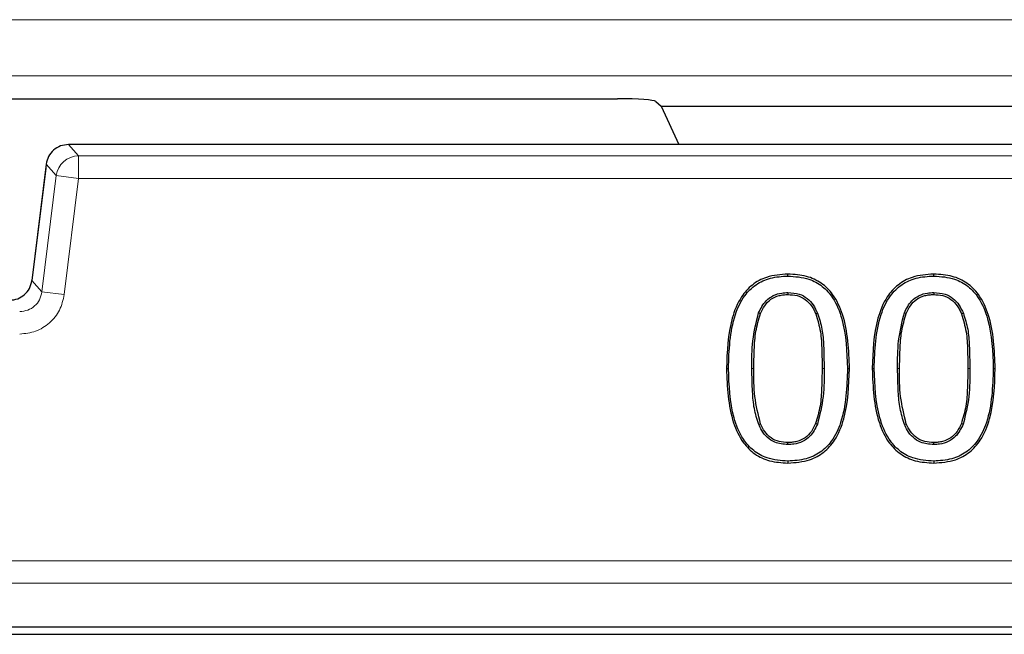
# Model space of a CAD drawing. Units: millimetres. Extents: x 0 to 420, y 0 to 297.
# Drawn here: x 106 to 114, y 42 to 46 of the extents above; entities that cross this region are included whole.
import ezdxf

# ---------------------------------------------------------------- set-up
doc = ezdxf.new("R2010")
doc.units = ezdxf.units.MM

msp = doc.modelspace()

# ---------------------------------------------------------------- linework, layer by layer
at = {"color": 8, "linetype": 'Continuous', "lineweight": 18}
for p, q in [((91.0304, 46.3269), (131.1101, 46.3269)), ((131.2793, 45.9119), (91.0304, 45.9119)), ((106.7654, 45.4016), (106.84, 45.3172)), ((121.46, 45.4016), (106.7654, 45.4016)), ((106.6, 45.2553), (106.4943, 44.3939)), ((106.6747, 45.1709), (106.6, 45.2553)), ((106.84, 45.3172), (106.84, 45.1506)), ((121.3853, 45.3172), (106.84, 45.3172)), ((106.6747, 45.1709), (106.5689, 44.3095)), ((106.84, 45.1506), (106.6747, 45.1709)), ((106.7343, 44.2892), (106.84, 45.1506)), ((106.84, 45.1506), (121.3853, 45.1506)), ((106.4943, 44.3939), (106.5689, 44.3095)), ((106.5689, 44.3095), (106.7343, 44.2892)), ((111.8447, 43.7401), (111.8302, 43.7401)), ((112.3657, 43.7417), (112.3511, 43.7417)), ((112.9249, 43.7401), (112.9103, 43.7401)), ((113.4458, 43.7417), (113.4312, 43.7417)), ((178.1212, 42.3161), (88.4375, 42.3161)), ((88.4375, 42.1497), (178.1212, 42.1497))]:
    msp.add_line(p, q, dxfattribs=at)
at = {"color": 7, "linetype": 'Continuous', "lineweight": 25}
for p, q in [((97.0886, 45.741), (110.7464, 45.741)), ((110.7464, 45.741), (110.835, 45.741)), ((111.1184, 45.7203), (111.1575, 45.6856)), ((111.1575, 45.6856), (117.0678, 45.6856)), ((111.1575, 45.6856), (111.2902, 45.4017)), ((121.46, 45.4017), (106.7654, 45.4017)), ((106.7654, 45.4017), (106.7654, 45.4016)), ((106.6, 45.2557), (106.5964, 45.2263)), ((106.6, 45.2553), (106.5999, 45.2553)), ((106.5964, 45.2263), (106.4942, 44.3939)), ((106.4943, 44.3939), (106.4942, 44.3939)), ((112.098, 44.304), (112.0979, 44.2895)), ((113.1781, 44.304), (113.1781, 44.2895)), ((111.8802, 44.1537), (111.8938, 44.1484)), ((112.9604, 44.1537), (112.974, 44.1484)), ((112.3174, 44.1508), (112.3039, 44.1455)), ((113.3976, 44.1508), (113.384, 44.1455)), ((111.8814, 43.3263), (111.8949, 43.3319)), ((112.3163, 43.328), (112.3028, 43.3335)), ((112.9615, 43.3263), (112.975, 43.3319)), ((113.3965, 43.328), (113.383, 43.3335)), ((112.0979, 43.1778), (112.0979, 43.1924)), ((113.1781, 43.1778), (113.1781, 43.1924)), ((178.446, 41.8245), (88.1127, 41.8245)), ((87.846, 41.7709), (178.7127, 41.7709))]:
    msp.add_line(p, q, dxfattribs=at)
at = {"color": 7, "linetype": 'Continuous', "lineweight": 25, "flags": 128}
for points in [[(112.0979, 44.4268), (112.0979, 44.4341), (112.0979, 44.4413)], [(113.1781, 44.4268), (113.1781, 44.4341), (113.1781, 44.4413)], [(111.6422, 43.7401), (111.6495, 43.7401), (111.6568, 43.7401)], [(112.539, 43.7417), (112.5463, 43.7417), (112.5536, 43.7417)], [(112.7224, 43.7401), (112.7297, 43.7401), (112.737, 43.7401)], [(113.6192, 43.7417), (113.6265, 43.7417), (113.6338, 43.7417)], [(112.0979, 43.0551), (112.0979, 43.0478), (112.0979, 43.0405)], [(113.1781, 43.0551), (113.1781, 43.0478), (113.1781, 43.0405)]]:
    msp.add_lwpolyline(points, dxfattribs=at)
at = {"color": 7, "linetype": 'Continuous', "lineweight": 25}
msp.add_arc((110.8349, 42.8815), 2.8596, 89.85205, 89.99734, dxfattribs=at)
at = {"color": 8, "linetype": 'Continuous', "lineweight": 18}
msp.add_arc((106.8402, 45.1504), 0.1668, 90.07028, 172.92972, dxfattribs=at)
at = {"color": 7, "linetype": 'Continuous', "lineweight": 25}
msp.add_ellipse((110.8435, 45.7191), major_axis=(0.276, -0.0008), ratio=0.079183, start_param=0.089551, end_param=1.575389, dxfattribs=at)
msp.add_open_spline([(106.7654, 45.4016), (106.7453, 45.3994), (106.705, 45.3951), (106.6529, 45.3622), (106.6138, 45.3144), (106.6046, 45.275), (106.6, 45.2553)], degree=3, dxfattribs=at)
for points, knots in [([(106.329, 44.2476), (106.3496, 44.2498), (106.3898, 44.2541), (106.4415, 44.287), (106.4804, 44.3342), (106.4896, 44.3737), (106.4943, 44.3939)], [0, 0, 0, 0, 0.255811, 0.5, 0.744171, 1, 1, 1, 1]), ([(112.0979, 44.4413), (112.0436, 44.4375), (111.9493, 44.4309), (111.8293, 44.3655), (111.7369, 44.2615), (111.6527, 44.0507), (111.6465, 43.8663), (111.6422, 43.7401)], [0, 0, 0, 0, 0.170381, 0.295593, 0.420954, 0.603755, 1, 1, 1, 1]), ([(111.6568, 43.7401), (111.6612, 43.8765), (111.6674, 44.0656), (111.7633, 44.2751), (111.8573, 44.3678), (111.9707, 44.4194), (112.0538, 44.4242), (112.0979, 44.4268)], [0, 0, 0, 0, 0.43692, 0.606078, 0.731812, 0.857619, 1, 1, 1, 1]), ([(112.5536, 43.7417), (112.5487, 43.878), (112.5417, 44.0698), (112.4446, 44.2827), (112.348, 44.3795), (112.2309, 44.4332), (112.1444, 44.4385), (112.0979, 44.4413)], [0, 0, 0, 0, 0.427287, 0.601433, 0.727242, 0.853203, 1, 1, 1, 1]), ([(112.0979, 44.4268), (112.1507, 44.4231), (112.2413, 44.4168), (112.3565, 44.3546), (112.4455, 44.2537), (112.5282, 44.0474), (112.5346, 43.8657), (112.539, 43.7417)], [0, 0, 0, 0, 0.169881, 0.29187, 0.413972, 0.600127, 1, 1, 1, 1]), ([(113.1781, 44.4413), (113.1237, 44.4375), (113.0295, 44.4309), (112.9095, 44.3655), (112.817, 44.2615), (112.7329, 44.0507), (112.7267, 43.8663), (112.7224, 43.7401)], [0, 0, 0, 0, 0.170381, 0.295593, 0.420954, 0.603755, 1, 1, 1, 1]), ([(112.737, 43.7401), (112.7414, 43.8765), (112.7476, 44.0656), (112.8434, 44.2751), (112.9375, 44.3678), (113.0508, 44.4194), (113.134, 44.4242), (113.1781, 44.4268)], [0, 0, 0, 0, 0.43692, 0.606078, 0.731812, 0.857619, 1, 1, 1, 1]), ([(113.6338, 43.7417), (113.6288, 43.878), (113.6219, 44.0698), (113.5247, 44.2827), (113.4281, 44.3795), (113.3111, 44.4332), (113.2246, 44.4385), (113.1781, 44.4413)], [0, 0, 0, 0, 0.427287, 0.601433, 0.727242, 0.853203, 1, 1, 1, 1]), ([(113.1781, 44.4268), (113.2308, 44.4231), (113.3215, 44.4168), (113.4366, 44.3546), (113.5256, 44.2537), (113.6084, 44.0474), (113.6148, 43.8657), (113.6192, 43.7417)], [0, 0, 0, 0, 0.1698809, 0.29187, 0.4139722, 0.6001268, 1, 1, 1, 1]), ([(111.8802, 44.1537), (111.8962, 44.1858), (111.922, 44.2376), (111.9874, 44.2849), (112.045, 44.3021), (112.0823, 44.3035), (112.098, 44.304)], [0, 0, 0, 0, 0.373372, 0.604018, 0.834124, 1, 1, 1, 1]), ([(112.098, 44.304), (112.1264, 44.3023), (112.1772, 44.2991), (112.2424, 44.2635), (112.289, 44.2133), (112.3078, 44.172), (112.3174, 44.1508)], [0, 0, 0, 0, 0.2947661, 0.526748, 0.757816, 1, 1, 1, 1]), ([(112.9604, 44.1537), (112.9764, 44.1858), (113.0022, 44.2376), (113.0676, 44.2849), (113.1251, 44.3021), (113.1625, 44.3035), (113.1781, 44.304)], [0, 0, 0, 0, 0.3733715, 0.6040175, 0.8341235, 1, 1, 1, 1]), ([(113.1781, 44.304), (113.2066, 44.3023), (113.2574, 44.2991), (113.3225, 44.2635), (113.3691, 44.2133), (113.388, 44.172), (113.3976, 44.1508)], [0, 0, 0, 0, 0.2947661, 0.526748, 0.757816, 1, 1, 1, 1]), ([(111.8938, 44.1484), (111.9032, 44.1685), (111.922, 44.2087), (111.969, 44.258), (112.0209, 44.2804), (112.0646, 44.2886), (112.0868, 44.2892), (112.0979, 44.2895)], [0, 0, 0, 0, 0.2501393, 0.4998705, 0.7493792, 0.8746482, 1, 1, 1, 1]), ([(112.0979, 44.2895), (112.1205, 44.2883), (112.1655, 44.286), (112.2284, 44.2568), (112.2673, 44.215), (112.2909, 44.1767), (112.2995, 44.1559), (112.3039, 44.1455)], [0, 0, 0, 0, 0.250174, 0.499581, 0.749394, 0.874682, 1, 1, 1, 1]), ([(112.974, 44.1484), (112.9834, 44.1685), (113.0022, 44.2087), (113.0492, 44.258), (113.1011, 44.2804), (113.1448, 44.2886), (113.167, 44.2892), (113.1781, 44.2895)], [0, 0, 0, 0, 0.250139, 0.499871, 0.749379, 0.874648, 1, 1, 1, 1]), ([(113.1781, 44.2895), (113.2006, 44.2883), (113.2457, 44.286), (113.3086, 44.2568), (113.3474, 44.215), (113.371, 44.1767), (113.3797, 44.1559), (113.384, 44.1455)], [0, 0, 0, 0, 0.250174, 0.499581, 0.749394, 0.874682, 1, 1, 1, 1]), ([(111.8302, 43.7401), (111.83, 43.8094), (111.8297, 43.9494), (111.8633, 44.0852), (111.8802, 44.1537)], [0, 0, 0, 0, 0.495363, 1, 1, 1, 1]), ([(112.9103, 43.7401), (112.9102, 43.8094), (112.9098, 43.9494), (112.9434, 44.0852), (112.9604, 44.1537)], [0, 0, 0, 0, 0.495363, 1, 1, 1, 1]), ([(111.8447, 43.7401), (111.8455, 43.7865), (111.8471, 43.8788), (111.8554, 44.017), (111.8811, 44.1048), (111.8938, 44.1484)], [0, 0, 0, 0, 0.336861, 0.671685, 1, 1, 1, 1]), ([(112.3039, 44.1455), (112.3171, 44.1019), (112.3434, 44.0149), (112.3493, 43.878), (112.3505, 43.7873), (112.3511, 43.7417)], [0, 0, 0, 0, 0.332916, 0.664654, 1, 1, 1, 1]), ([(112.3174, 44.1508), (112.3298, 44.1117), (112.3544, 44.0336), (112.3635, 43.8951), (112.3649, 43.7981), (112.3657, 43.7417)], [0, 0, 0, 0, 0.295831, 0.59125, 1, 1, 1, 1]), ([(112.9249, 43.7401), (112.9257, 43.7865), (112.9273, 43.8788), (112.9356, 44.017), (112.9613, 44.1048), (112.974, 44.1484)], [0, 0, 0, 0, 0.336861, 0.671685, 1, 1, 1, 1]), ([(113.384, 44.1455), (113.3972, 44.1019), (113.4235, 44.0149), (113.4295, 43.878), (113.4307, 43.7873), (113.4312, 43.7417)], [0, 0, 0, 0, 0.332916, 0.664654, 1, 1, 1, 1]), ([(113.3976, 44.1508), (113.4099, 44.1117), (113.4346, 44.0336), (113.4437, 43.8951), (113.4451, 43.7981), (113.4458, 43.7417)], [0, 0, 0, 0, 0.295831, 0.59125, 1, 1, 1, 1]), ([(111.6422, 43.7401), (111.6475, 43.6039), (111.6549, 43.412), (111.7523, 43.1991), (111.8491, 43.1025), (111.9656, 43.0485), (112.0517, 43.0433), (112.0979, 43.0405)], [0, 0, 0, 0, 0.427775, 0.602331, 0.728122, 0.854064, 1, 1, 1, 1]), ([(112.0979, 43.0551), (112.0452, 43.0588), (111.9546, 43.0651), (111.8397, 43.1281), (111.7505, 43.2296), (111.6682, 43.4358), (111.6614, 43.6171), (111.6568, 43.7401)], [0, 0, 0, 0, 0.169687, 0.292096, 0.414564, 0.602639, 1, 1, 1, 1]), ([(111.8814, 43.3263), (111.869, 43.3657), (111.8442, 43.4443), (111.8331, 43.5843), (111.8313, 43.6827), (111.8302, 43.7401)], [0, 0, 0, 0, 0.294531, 0.588245, 1, 1, 1, 1]), ([(111.8949, 43.3319), (111.8779, 43.3988), (111.8441, 43.5327), (111.8445, 43.6709), (111.8447, 43.7401)], [0, 0, 0, 0, 0.499135, 1, 1, 1, 1]), ([(112.0979, 43.0405), (112.1526, 43.0444), (112.2472, 43.0512), (112.3674, 43.1167), (112.4597, 43.2208), (112.5433, 43.4316), (112.5494, 43.6158), (112.5536, 43.7417)], [0, 0, 0, 0, 0.1714881, 0.2965249, 0.4217481, 0.6044782, 1, 1, 1, 1]), ([(112.539, 43.7417), (112.5346, 43.6054), (112.5286, 43.4166), (112.4336, 43.2076), (112.3406, 43.1153), (112.2272, 43.0629), (112.1432, 43.0578), (112.0979, 43.0551)], [0, 0, 0, 0, 0.436723, 0.6047, 0.729309, 0.853916, 1, 1, 1, 1]), ([(112.3511, 43.7417), (112.3502, 43.694), (112.3485, 43.6008), (112.3409, 43.4627), (112.3154, 43.3762), (112.3028, 43.3335)], [0, 0, 0, 0, 0.347077, 0.67771, 1, 1, 1, 1]), ([(112.3657, 43.7417), (112.3659, 43.6724), (112.3663, 43.5325), (112.3331, 43.3966), (112.3163, 43.328)], [0, 0, 0, 0, 0.49528, 1, 1, 1, 1]), ([(112.7224, 43.7401), (112.7276, 43.6039), (112.735, 43.412), (112.8325, 43.1991), (112.9292, 43.1025), (113.0457, 43.0485), (113.1319, 43.0433), (113.1781, 43.0405)], [0, 0, 0, 0, 0.427775, 0.602331, 0.728122, 0.854064, 1, 1, 1, 1]), ([(113.1781, 43.0551), (113.1254, 43.0588), (113.0347, 43.0651), (112.9199, 43.1281), (112.8307, 43.2296), (112.7484, 43.4358), (112.7416, 43.6171), (112.737, 43.7401)], [0, 0, 0, 0, 0.169687, 0.292096, 0.414564, 0.602639, 1, 1, 1, 1]), ([(112.9615, 43.3263), (112.9492, 43.3657), (112.9244, 43.4443), (112.9133, 43.5843), (112.9114, 43.6827), (112.9103, 43.7401)], [0, 0, 0, 0, 0.294531, 0.588245, 1, 1, 1, 1]), ([(112.975, 43.3319), (112.9581, 43.3988), (112.9242, 43.5327), (112.9247, 43.6709), (112.9249, 43.7401)], [0, 0, 0, 0, 0.499135, 1, 1, 1, 1]), ([(113.1781, 43.0405), (113.2328, 43.0444), (113.3274, 43.0512), (113.4476, 43.1167), (113.5399, 43.2208), (113.6235, 43.4316), (113.6296, 43.6158), (113.6338, 43.7417)], [0, 0, 0, 0, 0.171488, 0.296525, 0.421748, 0.604478, 1, 1, 1, 1]), ([(113.6192, 43.7417), (113.6148, 43.6054), (113.6088, 43.4166), (113.5138, 43.2076), (113.4207, 43.1153), (113.3073, 43.0629), (113.2234, 43.0578), (113.1781, 43.0551)], [0, 0, 0, 0, 0.436723, 0.6047, 0.729309, 0.853916, 1, 1, 1, 1]), ([(113.4312, 43.7417), (113.4304, 43.694), (113.4287, 43.6008), (113.421, 43.4627), (113.3956, 43.3762), (113.383, 43.3335)], [0, 0, 0, 0, 0.347077, 0.67771, 1, 1, 1, 1]), ([(113.4458, 43.7417), (113.446, 43.6724), (113.4464, 43.5325), (113.4132, 43.3966), (113.3965, 43.328)], [0, 0, 0, 0, 0.49528, 1, 1, 1, 1]), ([(112.0979, 43.1778), (112.0644, 43.1804), (112.0083, 43.1846), (111.9423, 43.2287), (111.9039, 43.2765), (111.8881, 43.3114), (111.8814, 43.3263)], [0, 0, 0, 0, 0.3530396, 0.5901511, 0.8256232, 1, 1, 1, 1]), ([(112.0979, 43.1924), (112.0758, 43.1936), (112.0317, 43.196), (111.9701, 43.2238), (111.9229, 43.2719), (111.9042, 43.3119), (111.8949, 43.3319)], [0, 0, 0, 0, 0.250149, 0.499726, 0.749634, 1, 1, 1, 1]), ([(112.3028, 43.3335), (112.2933, 43.3134), (112.2742, 43.2732), (112.2267, 43.2243), (112.175, 43.2014), (112.1313, 43.1932), (112.109, 43.1927), (112.0979, 43.1924)], [0, 0, 0, 0, 0.2501392, 0.49987, 0.7493814, 0.8746449, 1, 1, 1, 1]), ([(112.3163, 43.328), (112.3001, 43.2959), (112.2736, 43.2437), (112.2069, 43.1963), (112.1494, 43.1795), (112.1126, 43.1783), (112.0979, 43.1778)], [0, 0, 0, 0, 0.37517, 0.610183, 0.844816, 1, 1, 1, 1]), ([(113.1781, 43.1778), (113.1445, 43.1804), (113.0885, 43.1846), (113.0224, 43.2287), (112.9841, 43.2765), (112.9683, 43.3114), (112.9615, 43.3263)], [0, 0, 0, 0, 0.3530396, 0.5901511, 0.8256232, 1, 1, 1, 1]), ([(113.1781, 43.1924), (113.156, 43.1936), (113.1119, 43.196), (113.0503, 43.2238), (113.0031, 43.2719), (112.9844, 43.3119), (112.975, 43.3319)], [0, 0, 0, 0, 0.250149, 0.499726, 0.749634, 1, 1, 1, 1]), ([(113.383, 43.3335), (113.3734, 43.3134), (113.3543, 43.2732), (113.3069, 43.2243), (113.2552, 43.2014), (113.2114, 43.1932), (113.1892, 43.1927), (113.1781, 43.1924)], [0, 0, 0, 0, 0.250139, 0.49987, 0.749381, 0.874645, 1, 1, 1, 1]), ([(113.3965, 43.328), (113.3802, 43.2959), (113.3538, 43.2437), (113.287, 43.1963), (113.2295, 43.1795), (113.1927, 43.1783), (113.1781, 43.1778)], [0, 0, 0, 0, 0.37517, 0.610183, 0.844816, 1, 1, 1, 1])]:
    msp.add_open_spline(points, degree=3, knots=knots, dxfattribs=at)
at = {"color": 8, "linetype": 'Continuous', "lineweight": 18}
for points, knots in [([(106.5689, 44.3095), (106.5643, 44.2893), (106.5551, 44.2498), (106.5161, 44.2026), (106.4645, 44.1697), (106.4242, 44.1654), (106.4036, 44.1632)], [0, 0, 0, 0, 0.255811, 0.5, 0.744171, 1, 1, 1, 1]), ([(106.4036, 43.9966), (106.4439, 44.0009), (106.5244, 44.0094), (106.6287, 44.0753), (106.7069, 44.1709), (106.7251, 44.2497), (106.7343, 44.2892)], [0, 0, 0, 0, 0.250032, 0.5, 0.749968, 1, 1, 1, 1])]:
    msp.add_open_spline(points, degree=3, knots=knots, dxfattribs=at)

doc.saveas('drawing.dxf')
